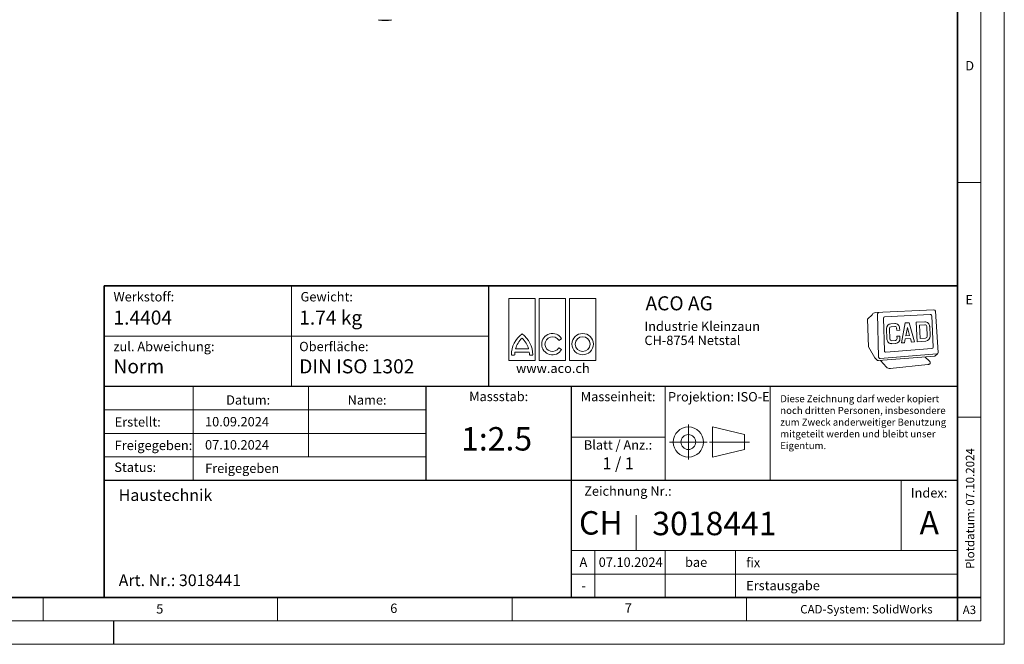
# Model space of a CAD drawing. Units: millimetres. Extents: x 0 to 420, y 0 to 297.
# Drawn here: x 210 to 420, y 0 to 133 of the extents above; entities that cross this region are included whole.
import ezdxf

# ---------------------------------------------------------------- set-up
doc = ezdxf.new("R2010")
doc.units = ezdxf.units.MM
doc.header["$PDSIZE"] = -1
doc.linetypes.add('CENTERX2', pattern=[20.32, 12.7, -2.54, 2.54, -2.54])
doc.styles.add('SLDTEXTSTYLE0', font='TXT', dxfattribs={"width": 0.605})
doc.styles.add('SLDTEXTSTYLE1', font='TXT', dxfattribs={"width": 0.563})

# ---------------------------------------------------------------- blocks, each defined once
blk = doc.blocks.new('SW_NOTE_0')
at = {"color": 0, "linetype": 'Continuous', "lineweight": 0, "insert": (7.47, 2.58), "char_height": 2, "attachment_point": 2, "style": 'SLDTEXTSTYLE0'}
blk.add_mtext('www.aco.ch', dxfattribs=at)
blk = doc.blocks.new('SW_NOTE_0_1')
at = {"color": 0, "linetype": 'Continuous', "lineweight": 0, "insert": (0, 3.87), "char_height": 3, "attachment_point": 1, "style": 'SLDTEXTSTYLE0'}
blk.add_mtext('ACO AG', dxfattribs=at)
blk = doc.blocks.new('SW_NOTE_0_2')
at = {"color": 0, "linetype": 'Continuous', "lineweight": 0, "char_height": 2, "attachment_point": 1, "style": 'SLDTEXTSTYLE0'}
for s, insert in [('Industrie Kleinzaun', (0, 2.58)), ('CH-8754 Netstal', (0, -0.42))]:
    blk.add_mtext(s, dxfattribs=dict(at, insert=insert))
blk = doc.blocks.new('ACO-Logo')
at = {"color": 179, "linetype": 'Continuous', "lineweight": 18}
for p, q in [((0, 16.17), (0, 2.94)), ((5.59, 16.17), (0, 16.17)), ((5.59, 2.94), (5.59, 16.17)), ((6.46, 16.17), (6.46, 2.94)), ((12.05, 16.17), (6.46, 16.17)), ((12.05, 2.94), (12.05, 16.17)), ((12.93, 2.94), (12.93, 16.17)), ((12.93, 16.17), (18.52, 16.17)), ((18.52, 16.17), (18.52, 2.94)), ((77.51, 12.77), (76.49, 11.76)), ((90.64, 13.74), (78.15, 13.15)), ((78.63, 12.88), (78.84, 3.65)), ((80.13, 12.24), (89.85, 12.76)), ((91.53, 4.63), (90.96, 13.46)), ((76.49, 11.76), (76.65, 5.87)), ((79.85, 11.93), (80.09, 4.98)), ((81.47, 10.76), (82.27, 10.81)), ((83.7, 6.67), (84.51, 10.93)), ((84.51, 10.93), (85.35, 10.97)), ((85.35, 10.97), (86.49, 6.88)), ((86.88, 11.07), (88.67, 11.16)), ((87.08, 6.93), (86.88, 11.07)), ((87.55, 10.46), (88.71, 10.53)), ((90.46, 5.79), (90.16, 12.47)), ((80.53, 9.73), (80.61, 7.48)), ((81.17, 9.75), (81.24, 7.5)), ((81.51, 10.13), (82.31, 10.17)), ((82.69, 9.82), (82.71, 9.37)), ((82.71, 9.35), (83.34, 9.39)), ((83.33, 9.84), (83.34, 9.39)), ((84.64, 8.19), (84.97, 9.97)), ((84.97, 9.97), (85.45, 8.24)), ((87.68, 7.61), (87.55, 10.46)), ((89.19, 8.08), (89.09, 10.18)), ((89.82, 8.11), (89.73, 10.21)), ((10.61, 7.22), (11.22, 7.57)), ((81.63, 7.15), (82.43, 7.21)), ((81.68, 6.51), (82.48, 6.58)), ((82.75, 8.08), (83.39, 8.12)), ((82.75, 8.08), (82.77, 7.58)), ((83.39, 8.12), (83.4, 7.61)), ((83.7, 6.67), (84.36, 6.72)), ((84.36, 6.72), (84.51, 7.54)), ((84.51, 7.54), (85.63, 7.61)), ((84.64, 8.19), (85.45, 8.24)), ((85.63, 7.61), (85.85, 6.83)), ((85.85, 6.83), (86.49, 6.88)), ((87.08, 6.93), (88.91, 7.07)), ((87.68, 7.61), (88.85, 7.7)), ((1.26, 4.73), (4.33, 4.73)), ((4.18, 5.43), (1.41, 5.43)), ((11.23, 5.26), (10.63, 5.62)), ((76.65, 5.87), (78.03, 3.52)), ((79.16, 3.36), (91.26, 4.31)), ((80.41, 4.7), (90.18, 5.48)), ((90.8, 3.85), (91.4, 4.35)), ((0, 2.94), (5.59, 2.94)), ((0.51, 4.09), (1.21, 4.09)), ((4.37, 4.09), (5.08, 4.09)), ((6.46, 2.94), (12.05, 2.94)), ((18.52, 2.94), (12.93, 2.94)), ((78.03, 3.52), (78.36, 3.14)), ((78.36, 3.14), (78.47, 3.02)), ((78.8, 2.89), (90.8, 3.85)), ((79.26, 2.93), (80.49, 1.53)), ((88.68, 3.68), (89.67, 2.79)), ((89.67, 2.79), (89.75, 2.72)), ((89.75, 2.72), (89.8, 2.67)), ((89.8, 2.67), (89.84, 2.6)), ((89.84, 2.6), (89.87, 2.52)), ((89.87, 2.52), (89.87, 2.31)), ((81.34, 1.2), (89.33, 2.05))]:
    blk.add_line(p, q, dxfattribs=at)
for radius in [2.28, 1.58]:
    blk.add_circle((15.72, 6.41), radius, dxfattribs=at)
for centre, radius, start, end in [((78.19, 12.35), 0.8, 92.6996, 148.2554), ((78.93, 12.89), 0.3, 92.6996, 181.273), ((89.86, 12.46), 0.3, 2.5148, 93.0418), ((90.66, 13.44), 0.3, 3.7249, 92.6996), ((80.15, 11.94), 0.3, 93.0418, 181.9349), ((81.53, 9.76), 1, 93.1134, 181.9415), ((82.33, 9.81), 1, 1.9415, 93.1134), ((88.73, 10.16), 1, 2.6542, 93.1134), ((88.73, 10.16), 0.363, 2.6542, 93.1134), ((6.13, 4.07), 5.62, 126.4236, 179.7474), ((-0.54, 4.07), 5.62, 0.2526, 53.5764), ((9.26, 6.41), 2.28, 30.7309, 330), ((81.53, 9.76), 0.363, 93.1134, 181.9415), ((82.33, 9.81), 0.363, 1.9415, 93.1134), ((6.13, 4.07), 4.91, 132.7321, 163.9341), ((-0.54, 4.07), 4.91, 16.0659, 47.2679), ((9.26, 6.41), 1.58, 31.0558, 330), ((81.61, 7.51), 1, 181.9415, 274.3987), ((81.61, 7.51), 0.363, 181.9415, 274.3987), ((82.4, 7.57), 0.363, 274.3987, 1.9415), ((82.4, 7.57), 1, 274.3987, 1.9415), ((88.83, 8.07), 0.363, 274.3987, 2.6542), ((88.83, 8.07), 1, 274.3987, 2.6542), ((6.13, 4.07), 4.91, 172.3058, 179.7113), ((-0.54, 4.07), 4.91, 0.2887, 7.6942), ((80.39, 4.99), 0.3, 181.9349, 274.6063), ((90.16, 5.78), 0.3, 274.6063, 2.5148), ((91.23, 4.61), 0.3, 274.4996, 3.7249), ((78.77, 3.29), 0.4, 221.0091, 274.5606), ((79.14, 3.65), 0.3, 181.273, 274.4996), ((88.05, 7.32), 5.43, 285.2551, 287.1087), ((89.48, 2.66), 0.555, 287.1087, 303.6901), ((89.69, 2.35), 0.188, 303.6901, 332.3803), ((89.77, 2.31), 0.0984, 332.3803, 4.9765), ((81.24, 2.19), 1, 221.4087, 276.0561), ((89.05, 4.1), 2.08, 277.7635, 279.1918), ((89.32, 2.43), 0.379, 279.1918, 281.4992), ((89.13, 3.35), 1.32, 281.4992, 285.2551)]:
    blk.add_arc(centre, radius, start, end, dxfattribs=at)
at = {"color": 7, "linetype": 'Continuous', "lineweight": 0}
for name, p in [('SW_NOTE_0_1', (29.12, 12.75)), ('SW_NOTE_0_2', (28.89, 8.64)), ('SW_NOTE_0', (1.9, -0.32))]:
    blk.add_blockref(name, p, dxfattribs=at)
blk = doc.blocks.new('SW_NOTE_0_3')
at = {"color": 0, "linetype": 'Continuous', "lineweight": 0, "char_height": 1.5, "attachment_point": 1, "style": 'SLDTEXTSTYLE0'}
for s, insert in [('Diese Zeichnung darf weder kopiert', (0, 1.93)), ('noch dritten Personen, insbesondere', (0, -0.57)), ('zum Zweck anderweitiger Benutzung', (0, -3.07)), ('mitgeteilt werden und bleibt unser', (0, -5.57)), ('Eigentum.', (0, -8.07))]:
    blk.add_mtext(s, dxfattribs=dict(at, insert=insert))

msp = doc.modelspace()

# ---------------------------------------------------------------- linework, layer by layer
at = {"color": 7, "linetype": 'Continuous', "lineweight": 18}
for p, q in [((420, 0), (420, 297)), ((415, 292), (415, 5)), ((410, 98.5), (415, 98.5)), ((268, 76.5), (268, 55)), ((228, 65.75), (310, 65.75)), ((228, 55), (410, 55)), ((410, 55), (228, 55)), ((247, 55), (247, 35)), ((271.6, 55), (271.6, 40)), ((347.6611, 35), (347.6611, 55)), ((370.0572, 55.012), (370.0572, 35)), ((228, 50), (296.6, 50)), ((410, 48.5), (415, 48.5)), ((357.7662, 46.372), (357.7662, 39.9353)), ((364.6059, 44.7376), (357.7662, 46.372)), ((296.6, 45), (228, 45)), ((347.6611, 44.2134), (327.6611, 44.2134)), ((364.6059, 44.7376), (364.6059, 41.5697)), ((228, 40), (296.6, 40)), ((357.7662, 39.9353), (364.6059, 41.5697)), ((398, 35), (398, 20)), ((341.4855, 20), (341.4855, 27.5647)), ((327.6611, 20), (410, 20)), ((332.6611, 20), (332.6611, 10)), ((347.6611, 20), (347.6611, 10)), ((362.6611, 20), (362.6611, 10)), ((410, 15), (327.6611, 15)), ((215, 10), (215, 5)), ((265, 10), (265, 5)), ((315, 10), (315, 5)), ((365, 10), (365, 5)), ((15, 5), (415, 5)), ((0, 0), (420, 0))]:
    msp.add_line(p, q, dxfattribs=at)
at = {"color": 7, "linetype": 'Continuous', "lineweight": 35}
for p, q in [((410, 5), (410, 287)), ((228, 76.5), (228, 10)), ((228, 76.5), (410, 76.5)), ((20, 10), (415, 10))]:
    msp.add_line(p, q, dxfattribs=at)
at = {"color": 7, "linetype": 'Continuous', "lineweight": 25}
for p, q in [((310, 76.5), (310, 55)), ((410, 55), (228, 55)), ((296.6, 55), (296.6, 35)), ((327.6611, 10), (327.6611, 55)), ((228, 35), (410, 35))]:
    msp.add_line(p, q, dxfattribs=at)
at = {"color": 7, "linetype": 'CENTERX2', "lineweight": 18}
for p, q in [((352.6175, 46.908), (352.6175, 39.4622)), ((348.624, 43.1537), (356.6109, 43.1537)), ((357.1289, 43.1537), (365.6255, 43.1537))]:
    msp.add_line(p, q, dxfattribs=at)
msp.add_line((230, 5), (230, 0))
at = {"color": 7, "linetype": 'Continuous', "lineweight": 18}
for radius in [3.2183, 1.584]:
    msp.add_circle((352.6175, 43.1537), radius, dxfattribs=at)
at = {"color": 7, "linetype": 'Continuous', "lineweight": 25}
msp.add_arc((287.9174, 142.5308), 9.3637, 261.313247, 278.686753, dxfattribs=at)
msp.add_point((410, 10))

# ---------------------------------------------------------------- block references
at = {"color": 7, "linetype": 'Continuous'}
msp.add_blockref('ACO-Logo', (314.3511, 57.6366), dxfattribs=at)
at = {"color": 7, "linetype": 'Continuous', "lineweight": 0}
msp.add_blockref('SW_NOTE_0_3', (372.2204, 51.2203), dxfattribs=at)

# ---------------------------------------------------------------- texts
at = {"color": 7, "linetype": 'Continuous', "lineweight": 18}
for s, insert, char_height, attachment_point, style in [('D', (412.6234, 124.4518), 2, 2, 'SLDTEXTSTYLE0'), ('Werkstoff:', (230, 75.1611), 2, 1, 'SLDTEXTSTYLE0'), ('Gewicht:', (269.898, 75.1611), 2, 1, 'SLDTEXTSTYLE0'), ('E', (412.5161, 74.5096), 2, 2, 'SLDTEXTSTYLE0'), ('1.74 kg', (269.6126, 71.2122), 3, 1, 'SLDTEXTSTYLE0'), ('1.4404', (230, 71.2122), 3, 1, 'SLDTEXTSTYLE0'), ('zul. Abweichung:', (230, 64.5423), 2, 1, 'SLDTEXTSTYLE0'), ('Oberfläche:', (269.6126, 64.5423), 2, 1, 'SLDTEXTSTYLE0'), ('Norm', (230, 60.8119), 3, 1, 'SLDTEXTSTYLE0'), ('DIN ISO 1302', (269.6126, 60.8119), 3, 1, 'SLDTEXTSTYLE0'), ('Datum:', (254.0355, 53.1295), 2, 1, 'SLDTEXTSTYLE0'), ('Name:', (279.9349, 53.1361), 2, 1, 'SLDTEXTSTYLE0'), ('Massstab:', (312.1625, 53.8816), 2, 2, 'SLDTEXTSTYLE0'), ('Masseinheit:', (337.6324, 53.8554), 2, 2, 'SLDTEXTSTYLE0'), ('Projektion: ISO-E', (348.2746, 53.8191), 2, 1, 'SLDTEXTSTYLE0'), ('Erstellt:', (230.2614, 48.4499), 2, 1, 'SLDTEXTSTYLE0'), ('10.09.2024', (249.5285, 48.4989), 2, 1, 'SLDTEXTSTYLE0'), ('1:2.5', (311.7128, 46.349), 5, 2, 'SLDTEXTSTYLE0'), ('Freigegeben:', (230.2614, 43.4434), 2, 1, 'SLDTEXTSTYLE0'), ('07.10.2024', (249.5285, 43.5603), 2, 1, 'SLDTEXTSTYLE0'), ('Blatt / Anz.:', (337.6114, 43.5452), 2, 2, 'SLDTEXTSTYLE0'), ('1 / 1', (337.6348, 39.8697), 2.5, 2, 'SLDTEXTSTYLE1'), ('Status:', (230.1851, 38.7794), 2, 1, 'SLDTEXTSTYLE0'), ('Freigegeben', (249.5568, 38.5582), 2, 1, 'SLDTEXTSTYLE0'), ('Zeichnung Nr.:', (330.407, 33.6926), 2, 1, 'SLDTEXTSTYLE0'), ('Haustechnik', (231.116, 33.0905), 2.5, 1, 'SLDTEXTSTYLE0'), ('Index:', (403.9553, 33.3249), 2, 2, 'SLDTEXTSTYLE0'), ('CH', (329.2896, 28.4139), 5, 1, 'SLDTEXTSTYLE0'), ('3018441', (344.9268, 28.2773), 5, 1, 'SLDTEXTSTYLE0'), ('A', (403.9986, 28.4395), 5, 2, 'SLDTEXTSTYLE0'), ('A', (330.2274, 18.5245), 2, 2, 'SLDTEXTSTYLE0'), ('07.10.2024', (340.3056, 18.5246), 2, 2, 'SLDTEXTSTYLE0'), ('bae', (354.2677, 18.5246), 2, 2, 'SLDTEXTSTYLE0'), ('fix', (364.9469, 18.4594), 2, 1, 'SLDTEXTSTYLE0'), ('Art. Nr.: 3018441', (231.1132, 14.9211), 2.5, 1, 'SLDTEXTSTYLE0'), ('Erstausgabe', (364.9469, 13.5417), 2, 1, 'SLDTEXTSTYLE0'), ('-', (330.2608, 13.5245), 2, 2, 'SLDTEXTSTYLE0'), ('5', (239.875, 8.5638), 2, 2, 'SLDTEXTSTYLE0'), ('6', (289.7886, 8.6885), 2, 2, 'SLDTEXTSTYLE0'), ('7', (339.8003, 8.7205), 2, 2, 'SLDTEXTSTYLE0'), ('CAD-System: SolidWorks', (390.5946, 8.3847), 1.8, 2, 'SLDTEXTSTYLE0'), ('A3', (412.5579, 8.255), 1.8, 2, 'SLDTEXTSTYLE0')]:
    msp.add_mtext(s, dxfattribs=dict(at, insert=insert, char_height=char_height, attachment_point=attachment_point, style=style))
at = {"color": 7, "linetype": 'Continuous', "lineweight": 18, "insert": (411.7953, 41.8505), "char_height": 1.8, "attachment_point": 3, "rotation": 90, "style": 'SLDTEXTSTYLE0'}
msp.add_mtext('Plotdatum: 07.10.2024', dxfattribs=at)

doc.saveas('drawing.dxf')
